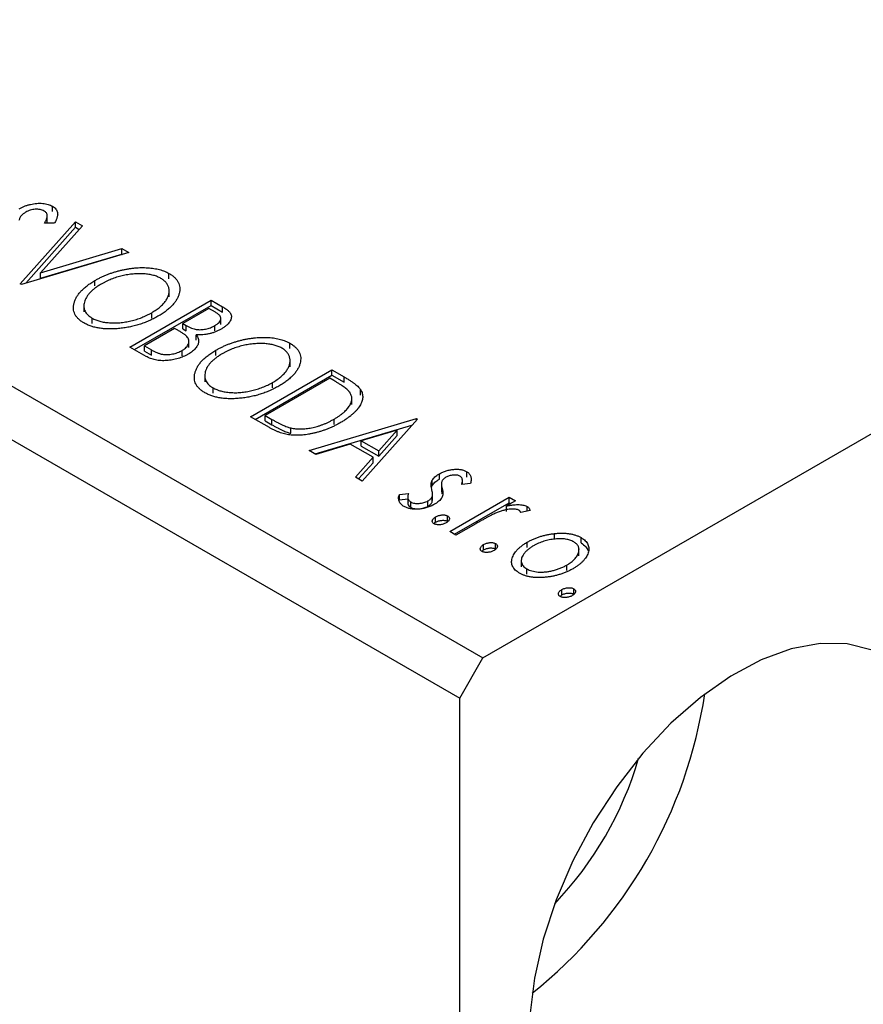
# Model space of a CAD drawing. Units: millimetres. Extents: x 15 to 461, y 5 to 292.
# Drawn here: x 121 to 147, y 74 to 104 of the extents above; entities that cross this region are included whole.
import ezdxf

# ---------------------------------------------------------------- set-up
doc = ezdxf.new("R2010")
doc.units = ezdxf.units.MM

msp = doc.modelspace()

# ---------------------------------------------------------------- linework, layer by layer
at = {"color": 7, "linetype": 'Continuous', "lineweight": 25}
for p, q in [((59.676, 127.789), (135.336, 84.122)), ((58.969, 126.564), (134.629, 82.897)), ((135.336, 84.122), (204.633, 124.116)), ((122.235, 97.715), (122.235, 97.878)), ((122.075, 97.407), (122.075, 97.611)), ((121.253, 95.515), (122.935, 97.401)), ((121.417, 95.536), (122.935, 97.238)), ((123.142, 97.282), (121.866, 95.851)), ((122.294, 97.361), (121.993, 97.359)), ((122.935, 97.401), (123.142, 97.282)), ((122.935, 97.238), (122.935, 97.401)), ((122.935, 97.238), (123.046, 97.174)), ((121.866, 95.851), (124.346, 96.587)), ((124.346, 96.587), (124.553, 96.467)), ((124.346, 96.424), (124.346, 96.587)), ((124.553, 96.467), (121.285, 95.497)), ((121.866, 95.687), (124.346, 96.424)), ((124.346, 96.424), (124.366, 96.412)), ((121.866, 95.687), (121.866, 95.851)), ((125.778, 95.67), (125.778, 95.833)), ((121.285, 95.497), (121.253, 95.515)), ((123.526, 95.455), (123.526, 95.619)), ((125.784, 95.117), (125.784, 95.321)), ((123.188, 94.862), (123.188, 94.658)), ((124.584, 93.592), (127.059, 95.021)), ((124.726, 93.511), (127.059, 94.857)), ((126.996, 94.764), (126.203, 94.306)), ((127.193, 94.65), (126.996, 94.764)), ((127.059, 95.021), (127.409, 94.819)), ((127.059, 94.857), (127.059, 95.021)), ((127.059, 94.857), (127.409, 94.655)), ((127.409, 94.655), (127.409, 94.819)), ((123.439, 94.31), (123.439, 94.473)), ((125.252, 94.474), (125.252, 94.637)), ((127.358, 94.278), (127.358, 94.482)), ((125.949, 94.16), (125.029, 93.629)), ((126.045, 94.104), (125.949, 94.16)), ((126.203, 94.306), (126.3, 94.25)), ((126.203, 94.143), (126.203, 94.306)), ((126.3, 94.087), (126.3, 94.25)), ((127.171, 94.08), (127.171, 94.243)), ((126.203, 94.143), (126.3, 94.087)), ((126.608, 93.802), (126.608, 93.966)), ((125.079, 93.307), (124.584, 93.592)), ((125.029, 93.629), (125.246, 93.503)), ((125.029, 93.465), (125.029, 93.629)), ((126.386, 93.573), (126.386, 93.777)), ((129.459, 93.546), (129.459, 93.709)), ((125.029, 93.465), (125.246, 93.34)), ((125.246, 93.34), (125.246, 93.503)), ((126.175, 93.322), (126.175, 93.485)), ((127.207, 93.331), (127.207, 93.494)), ((129.465, 92.993), (129.465, 93.197)), ((126.868, 92.738), (126.868, 92.533)), ((128.265, 91.468), (130.74, 92.896)), ((128.407, 91.386), (130.74, 92.733)), ((130.74, 92.896), (131.115, 92.68)), ((130.74, 92.733), (130.74, 92.896)), ((130.74, 92.733), (131.115, 92.517)), ((131.115, 92.517), (131.115, 92.68)), ((130.676, 92.64), (128.709, 91.505)), ((128.933, 92.349), (128.933, 92.513)), ((130.801, 92.568), (130.676, 92.64)), ((127.119, 92.186), (127.119, 92.349)), ((131.614, 92.125), (131.614, 92.289)), ((131.345, 91.837), (131.345, 92.041)), ((128.84, 91.136), (128.265, 91.468)), ((128.709, 91.505), (128.914, 91.386)), ((128.709, 91.341), (128.709, 91.505)), ((128.709, 91.341), (128.914, 91.223)), ((128.914, 91.223), (128.914, 91.386)), ((130.042, 90.442), (133.31, 91.413)), ((130.229, 90.335), (133.177, 91.21)), ((130.804, 91.232), (130.804, 91.395)), ((133.342, 91.395), (131.66, 89.509)), ((133.31, 91.413), (133.342, 91.395)), ((133.31, 91.359), (133.31, 91.413)), ((129.486, 90.966), (129.486, 91.129)), ((132.728, 91.06), (131.632, 90.733)), ((132.164, 90.426), (132.728, 91.06)), ((132.164, 90.263), (132.728, 90.896)), ((132.728, 90.896), (132.728, 91.06)), ((131.297, 90.634), (130.249, 90.323)), ((131.992, 90.233), (131.297, 90.634)), ((131.632, 90.57), (131.632, 90.733)), ((131.632, 90.733), (132.164, 90.426)), ((131.632, 90.57), (132.164, 90.263)), ((130.249, 90.323), (130.042, 90.442)), ((132.164, 90.263), (132.164, 90.426)), ((131.453, 89.628), (131.992, 90.233)), ((131.549, 89.573), (131.992, 90.069)), ((131.992, 90.069), (131.992, 90.233)), ((134.01, 89.566), (134.01, 89.729)), ((134.846, 89.63), (134.846, 89.794)), ((131.66, 89.509), (131.453, 89.628)), ((133.771, 89.296), (133.792, 89.37)), ((133.792, 89.37), (133.792, 89.533)), ((134.074, 89.444), (134.074, 89.239)), ((134.956, 89.433), (134.69, 89.408)), ((134.713, 89.41), (134.713, 89.543)), ((132.793, 89.101), (133.07, 89.134)), ((132.793, 88.937), (132.793, 89.101)), ((133.803, 88.914), (133.803, 89.119)), ((134.094, 89.123), (134.094, 89.286)), ((132.793, 88.937), (133.048, 88.968)), ((133.048, 89.045), (133.048, 88.841)), ((133.141, 88.71), (133.141, 88.874)), ((133.664, 88.744), (133.664, 88.907)), ((133.792, 88.87), (133.792, 89.033)), ((133.792, 88.87), (133.795, 88.935)), ((134.325, 87.97), (136.134, 89.014)), ((134.467, 87.889), (136.134, 88.851)), ((136.324, 88.904), (136.058, 88.751)), ((136.134, 89.014), (136.324, 88.904)), ((136.134, 88.851), (136.134, 89.014)), ((136.134, 88.851), (136.183, 88.823)), ((136.058, 88.587), (136.058, 88.751)), ((136.77, 88.612), (136.487, 88.553)), ((136.687, 88.595), (136.687, 88.731)), ((133.851, 88.212), (133.897, 88.256)), ((133.897, 88.256), (133.897, 88.419)), ((134.262, 88.283), (134.262, 88.446)), ((135.124, 88.211), (134.516, 87.86)), ((134.516, 87.86), (134.325, 87.97)), ((137.511, 87.747), (137.511, 87.911)), ((135.357, 87.413), (135.357, 87.577)), ((135.721, 87.441), (135.721, 87.604)), ((136.684, 87.484), (136.684, 87.647)), ((138.324, 87.624), (138.324, 87.787)), ((135.308, 87.367), (135.357, 87.413)), ((138.261, 87.237), (138.261, 87.441)), ((136.504, 87.106), (136.504, 86.901)), ((136.673, 86.672), (136.673, 86.835)), ((137.888, 86.787), (137.888, 86.95)), ((137.736, 86.04), (137.736, 86.203)), ((138.101, 86.067), (138.101, 86.231)), ((137.688, 85.993), (137.736, 86.04)), ((134.629, 82.897), (135.336, 84.122)), ((134.629, 23.283), (134.629, 82.897))]:
    msp.add_line(p, q, dxfattribs=at)
at = {"color": 7, "linetype": 'Continuous', "lineweight": 25, "flags": 128}
msp.add_lwpolyline([(147.185, 84.36), (146.43, 84.549), (145.603, 84.562), (144.724, 84.401), (143.81, 84.069), (142.882, 83.572), (141.958, 82.922), (141.059, 82.132), (140.204, 81.219), (139.411, 80.202), (138.697, 79.103), (138.077, 77.947), (137.565, 76.756), (137.17, 75.557), (136.903, 74.375), (136.767, 73.235)], dxfattribs=at)
at = {"color": 7, "linetype": 'Continuous', "lineweight": 25}
for centre, radius, start, end in [((127.861, 85.165), 14.39, 308.5661, 351.4515), ((129.704, 84.101), 10.808, 316.3227, 343.695)]:
    msp.add_arc(centre, radius, start, end, dxfattribs=at)
for points, knots in [([(121.215, 97.8), (121.241, 97.815), (121.294, 97.844), (121.381, 97.881), (121.471, 97.912), (121.563, 97.937), (121.657, 97.955), (121.75, 97.967), (121.843, 97.97), (121.933, 97.966), (122.02, 97.955), (122.099, 97.936), (122.172, 97.911), (122.214, 97.889), (122.235, 97.878)], [0, 0, 0, 0, 0.097059, 0.191313, 0.282406, 0.371907, 0.45836, 0.541592, 0.622014, 0.701694, 0.778651, 0.852868, 0.926101, 1, 1, 1, 1]), ([(121.978, 97.733), (121.96, 97.743), (121.923, 97.762), (121.856, 97.779), (121.784, 97.788), (121.707, 97.786), (121.629, 97.776), (121.553, 97.758), (121.48, 97.731), (121.438, 97.708), (121.416, 97.696)], [0, 0, 0, 0, 0.1183892, 0.2319038, 0.3449826, 0.4668038, 0.5946941, 0.7232197, 0.8574519, 1, 1, 1, 1]), ([(122.235, 97.878), (122.255, 97.866), (122.295, 97.84), (122.339, 97.794), (122.371, 97.743), (122.386, 97.696), (122.39, 97.656), (122.39, 97.623), (122.384, 97.586), (122.374, 97.547), (122.361, 97.504), (122.343, 97.459), (122.319, 97.411), (122.302, 97.378), (122.294, 97.361)], [0, 0, 0, 0, 0.0950126, 0.1893898, 0.287325, 0.3905088, 0.4465838, 0.5077709, 0.574434, 0.6473547, 0.7265429, 0.8112863, 0.9023753, 1, 1, 1, 1]), ([(121.416, 97.696), (121.39, 97.681), (121.339, 97.649), (121.291, 97.602), (121.259, 97.561), (121.239, 97.526), (121.223, 97.487), (121.215, 97.46), (121.211, 97.446)], [0, 0, 0, 0, 0.229764, 0.456907, 0.576581, 0.705945, 0.846668, 1, 1, 1, 1]), ([(121.993, 97.359), (122, 97.373), (122.014, 97.399), (122.031, 97.438), (122.047, 97.473), (122.058, 97.506), (122.067, 97.535), (122.073, 97.562), (122.075, 97.586), (122.074, 97.613), (122.065, 97.643), (122.047, 97.677), (122.018, 97.708), (121.991, 97.725), (121.978, 97.733)], [0, 0, 0, 0, 0.10972, 0.210378, 0.302931, 0.386589, 0.463158, 0.531096, 0.591419, 0.643672, 0.738488, 0.827042, 0.91343, 1, 1, 1, 1]), ([(122.054, 97.359), (122.065, 97.376), (122.078, 97.399), (122.072, 97.422), (122.071, 97.427)], [0, 0, 0, 0, 0.762275, 1, 1, 1, 1]), ([(123.526, 95.619), (123.556, 95.635), (123.615, 95.669), (123.708, 95.715), (123.804, 95.759), (123.901, 95.8), (124.001, 95.836), (124.103, 95.87), (124.207, 95.901), (124.314, 95.928), (124.42, 95.952), (124.526, 95.972), (124.631, 95.988), (124.734, 96), (124.836, 96.007), (124.937, 96.011), (125.037, 96.01), (125.135, 96.006), (125.23, 95.998), (125.321, 95.985), (125.408, 95.97), (125.491, 95.95), (125.57, 95.927), (125.644, 95.899), (125.715, 95.869), (125.757, 95.845), (125.778, 95.833)], [0, 0, 0, 0, 0.049491, 0.09825, 0.146382, 0.193955, 0.240898, 0.287561, 0.333976, 0.380176, 0.425729, 0.469864, 0.512723, 0.554199, 0.595011, 0.634993, 0.674501, 0.713545, 0.751906, 0.788854, 0.82491, 0.860426, 0.89515, 0.929882, 0.964948, 1, 1, 1, 1]), ([(125.533, 95.682), (125.516, 95.691), (125.482, 95.71), (125.426, 95.734), (125.367, 95.756), (125.303, 95.774), (125.236, 95.79), (125.165, 95.803), (125.091, 95.812), (125.013, 95.819), (124.933, 95.823), (124.851, 95.824), (124.77, 95.821), (124.688, 95.815), (124.604, 95.806), (124.521, 95.794), (124.436, 95.779), (124.352, 95.76), (124.268, 95.739), (124.185, 95.714), (124.103, 95.687), (124.023, 95.657), (123.944, 95.624), (123.867, 95.589), (123.791, 95.551), (123.742, 95.523), (123.718, 95.509)], [0, 0, 0, 0, 0.034536, 0.069039, 0.103363, 0.138175, 0.173746, 0.210021, 0.247551, 0.286547, 0.326447, 0.366228, 0.40632, 0.447119, 0.488565, 0.531117, 0.574335, 0.618974, 0.664537, 0.710261, 0.756387, 0.803627, 0.851168, 0.899794, 0.949262, 1, 1, 1, 1]), ([(125.252, 94.637), (125.298, 94.665), (125.389, 94.72), (125.507, 94.809), (125.604, 94.902), (125.67, 94.982), (125.711, 95.046), (125.737, 95.094), (125.758, 95.142), (125.772, 95.19), (125.782, 95.238), (125.785, 95.285), (125.785, 95.332), (125.777, 95.378), (125.765, 95.424), (125.747, 95.467), (125.724, 95.508), (125.697, 95.547), (125.663, 95.584), (125.625, 95.619), (125.582, 95.652), (125.549, 95.672), (125.533, 95.682)], [0, 0, 0, 0, 0.099426, 0.194768, 0.28668, 0.376772, 0.420909, 0.463945, 0.506025, 0.547504, 0.588148, 0.628562, 0.668698, 0.708755, 0.748142, 0.786074, 0.823067, 0.859059, 0.894631, 0.929728, 0.964673, 1, 1, 1, 1]), ([(125.778, 95.833), (125.811, 95.813), (125.875, 95.774), (125.954, 95.707), (126.018, 95.637), (126.064, 95.561), (126.096, 95.482), (126.11, 95.398), (126.109, 95.31), (126.092, 95.219), (126.061, 95.126), (126.014, 95.035), (125.954, 94.945), (125.879, 94.857), (125.792, 94.771), (125.689, 94.687), (125.573, 94.605), (125.486, 94.553), (125.442, 94.527)], [0, 0, 0, 0, 0.05613, 0.110542, 0.164403, 0.218363, 0.273808, 0.330711, 0.390436, 0.453418, 0.518259, 0.583112, 0.648608, 0.714861, 0.783013, 0.852759, 0.925157, 1, 1, 1, 1]), ([(123.191, 94.323), (123.159, 94.343), (123.097, 94.381), (123.02, 94.447), (122.958, 94.517), (122.912, 94.591), (122.882, 94.67), (122.869, 94.754), (122.871, 94.842), (122.889, 94.933), (122.92, 95.026), (122.966, 95.117), (123.025, 95.206), (123.098, 95.294), (123.185, 95.379), (123.286, 95.461), (123.399, 95.542), (123.484, 95.593), (123.526, 95.619)], [0, 0, 0, 0, 0.055605, 0.109542, 0.16317, 0.217192, 0.272512, 0.329972, 0.390523, 0.454206, 0.519728, 0.585017, 0.650945, 0.717457, 0.785174, 0.854553, 0.926045, 1, 1, 1, 1]), ([(123.718, 95.509), (123.683, 95.488), (123.614, 95.447), (123.522, 95.382), (123.44, 95.315), (123.37, 95.246), (123.311, 95.176), (123.263, 95.104), (123.227, 95.031), (123.202, 94.957), (123.188, 94.884), (123.187, 94.814), (123.198, 94.747), (123.22, 94.685), (123.256, 94.626), (123.305, 94.571), (123.364, 94.519), (123.414, 94.488), (123.439, 94.473)], [0, 0, 0, 0, 0.075361, 0.147914, 0.218029, 0.286789, 0.35362, 0.419652, 0.485055, 0.550628, 0.614346, 0.674512, 0.731484, 0.786421, 0.839763, 0.892584, 0.945859, 1, 1, 1, 1]), ([(127.409, 94.819), (127.426, 94.809), (127.459, 94.789), (127.504, 94.759), (127.544, 94.73), (127.578, 94.701), (127.609, 94.673), (127.632, 94.645), (127.651, 94.618), (127.669, 94.582), (127.68, 94.536), (127.679, 94.479), (127.66, 94.42), (127.628, 94.36), (127.582, 94.3), (127.522, 94.242), (127.451, 94.187), (127.395, 94.153), (127.366, 94.136)], [0, 0, 0, 0, 0.053888, 0.10427, 0.151756, 0.196564, 0.238657, 0.278631, 0.316453, 0.351927, 0.421864, 0.494038, 0.569498, 0.650375, 0.734658, 0.820224, 0.908728, 1, 1, 1, 1]), ([(125.442, 94.527), (125.397, 94.502), (125.308, 94.452), (125.166, 94.385), (125.021, 94.326), (124.873, 94.276), (124.721, 94.233), (124.565, 94.198), (124.406, 94.171), (124.246, 94.152), (124.087, 94.142), (123.935, 94.14), (123.79, 94.148), (123.653, 94.164), (123.525, 94.19), (123.404, 94.225), (123.291, 94.269), (123.225, 94.305), (123.191, 94.323)], [0, 0, 0, 0, 0.074828, 0.147196, 0.217172, 0.285479, 0.35221, 0.41818, 0.483745, 0.549133, 0.612828, 0.673188, 0.730249, 0.785307, 0.838904, 0.891917, 0.945407, 1, 1, 1, 1]), ([(123.439, 94.473), (123.456, 94.463), (123.491, 94.444), (123.549, 94.418), (123.61, 94.396), (123.675, 94.377), (123.742, 94.36), (123.813, 94.346), (123.888, 94.337), (123.965, 94.329), (124.044, 94.325), (124.124, 94.324), (124.205, 94.326), (124.287, 94.331), (124.369, 94.341), (124.452, 94.353), (124.537, 94.368), (124.65, 94.393), (124.79, 94.432), (124.951, 94.489), (125.107, 94.557), (125.203, 94.61), (125.252, 94.637)], [0, 0, 0, 0, 0.036216, 0.071656, 0.107284, 0.142711, 0.178744, 0.21543, 0.252732, 0.291276, 0.330419, 0.369913, 0.409443, 0.449922, 0.491124, 0.533328, 0.576494, 0.621079, 0.711777, 0.804654, 0.900291, 1, 1, 1, 1]), ([(127.171, 94.243), (127.197, 94.259), (127.247, 94.289), (127.304, 94.34), (127.342, 94.392), (127.357, 94.435), (127.359, 94.47), (127.352, 94.496), (127.342, 94.522), (127.323, 94.548), (127.301, 94.574), (127.27, 94.6), (127.235, 94.625), (127.207, 94.642), (127.193, 94.65)], [0, 0, 0, 0, 0.140733, 0.268453, 0.386642, 0.498468, 0.553662, 0.60933, 0.666135, 0.725566, 0.787536, 0.853855, 0.92452, 1, 1, 1, 1]), ([(126.3, 94.25), (126.328, 94.235), (126.381, 94.205), (126.461, 94.169), (126.536, 94.143), (126.607, 94.126), (126.677, 94.119), (126.747, 94.119), (126.82, 94.125), (126.895, 94.138), (126.969, 94.156), (127.04, 94.18), (127.109, 94.208), (127.15, 94.231), (127.171, 94.243)], [0, 0, 0, 0, 0.116848, 0.218322, 0.304985, 0.378255, 0.446139, 0.515856, 0.588297, 0.666537, 0.747171, 0.828922, 0.912495, 1, 1, 1, 1]), ([(126.319, 93.913), (126.313, 93.919), (126.301, 93.931), (126.279, 93.951), (126.252, 93.972), (126.22, 93.995), (126.184, 94.02), (126.142, 94.046), (126.095, 94.075), (126.062, 94.094), (126.045, 94.104)], [0, 0, 0, 0, 0.0811778, 0.1741609, 0.2793292, 0.3985584, 0.5289391, 0.6735815, 0.8295189, 1, 1, 1, 1]), ([(126.175, 93.485), (126.2, 93.5), (126.249, 93.531), (126.307, 93.581), (126.349, 93.635), (126.377, 93.691), (126.389, 93.748), (126.383, 93.805), (126.361, 93.86), (126.333, 93.895), (126.319, 93.913)], [0, 0, 0, 0, 0.135317, 0.264341, 0.389264, 0.514036, 0.636655, 0.75563, 0.875742, 1, 1, 1, 1]), ([(126.608, 93.966), (126.62, 93.946), (126.644, 93.908), (126.667, 93.852), (126.68, 93.799), (126.682, 93.748), (126.672, 93.7), (126.655, 93.651), (126.627, 93.603), (126.592, 93.554), (126.547, 93.507), (126.495, 93.461), (126.434, 93.417), (126.389, 93.389), (126.366, 93.375)], [0, 0, 0, 0, 0.096794, 0.185514, 0.268086, 0.344617, 0.41935, 0.495345, 0.573954, 0.655033, 0.738554, 0.823572, 0.910472, 1, 1, 1, 1]), ([(127.366, 94.136), (127.338, 94.12), (127.284, 94.09), (127.194, 94.052), (127.101, 94.019), (127.005, 93.993), (126.907, 93.974), (126.807, 93.963), (126.707, 93.96), (126.641, 93.964), (126.608, 93.966)], [0, 0, 0, 0, 0.137217, 0.269056, 0.396616, 0.522262, 0.644882, 0.764487, 0.881581, 1, 1, 1, 1]), ([(127.207, 93.494), (127.237, 93.511), (127.296, 93.544), (127.389, 93.591), (127.484, 93.634), (127.581, 93.675), (127.681, 93.712), (127.784, 93.746), (127.888, 93.777), (127.994, 93.804), (128.1, 93.828), (128.207, 93.847), (128.311, 93.863), (128.415, 93.875), (128.517, 93.883), (128.618, 93.886), (128.717, 93.886), (128.815, 93.881), (128.911, 93.874), (129.002, 93.861), (129.089, 93.845), (129.172, 93.826), (129.25, 93.802), (129.324, 93.775), (129.395, 93.744), (129.438, 93.721), (129.459, 93.709)], [0, 0, 0, 0, 0.049491, 0.09825, 0.146382, 0.193955, 0.240898, 0.287561, 0.333976, 0.380176, 0.425729, 0.469864, 0.512723, 0.554199, 0.595011, 0.634993, 0.674501, 0.713545, 0.751906, 0.788854, 0.82491, 0.860426, 0.89515, 0.929882, 0.964948, 1, 1, 1, 1]), ([(129.213, 93.558), (129.197, 93.567), (129.163, 93.586), (129.106, 93.61), (129.047, 93.631), (128.984, 93.65), (128.917, 93.666), (128.846, 93.678), (128.771, 93.688), (128.693, 93.695), (128.613, 93.698), (128.532, 93.7), (128.45, 93.696), (128.368, 93.691), (128.285, 93.682), (128.201, 93.669), (128.117, 93.654), (128.033, 93.636), (127.948, 93.614), (127.865, 93.59), (127.783, 93.563), (127.704, 93.533), (127.625, 93.5), (127.548, 93.464), (127.471, 93.426), (127.423, 93.399), (127.398, 93.385)], [0, 0, 0, 0, 0.034536, 0.069039, 0.103363, 0.138175, 0.173746, 0.210021, 0.247551, 0.286547, 0.326447, 0.366228, 0.40632, 0.447119, 0.488565, 0.531117, 0.574335, 0.618974, 0.664537, 0.710261, 0.756387, 0.803627, 0.851168, 0.899794, 0.949262, 1, 1, 1, 1]), ([(128.933, 92.513), (128.979, 92.541), (129.07, 92.596), (129.187, 92.685), (129.285, 92.778), (129.35, 92.857), (129.392, 92.922), (129.418, 92.97), (129.439, 93.018), (129.452, 93.066), (129.463, 93.113), (129.465, 93.161), (129.465, 93.208), (129.457, 93.254), (129.445, 93.299), (129.428, 93.343), (129.405, 93.384), (129.377, 93.423), (129.344, 93.46), (129.305, 93.495), (129.263, 93.528), (129.23, 93.548), (129.213, 93.558)], [0, 0, 0, 0, 0.099426, 0.194768, 0.28668, 0.376772, 0.420909, 0.463945, 0.506025, 0.547504, 0.588148, 0.628562, 0.668698, 0.708755, 0.748142, 0.786074, 0.823067, 0.859059, 0.894631, 0.929728, 0.964673, 1, 1, 1, 1]), ([(129.459, 93.709), (129.491, 93.689), (129.555, 93.649), (129.635, 93.583), (129.698, 93.512), (129.745, 93.437), (129.776, 93.358), (129.791, 93.274), (129.789, 93.186), (129.773, 93.095), (129.741, 93.002), (129.695, 92.91), (129.635, 92.821), (129.56, 92.733), (129.473, 92.647), (129.369, 92.563), (129.253, 92.481), (129.167, 92.429), (129.123, 92.402)], [0, 0, 0, 0, 0.05613, 0.110542, 0.164403, 0.218363, 0.273808, 0.330711, 0.390436, 0.453418, 0.518259, 0.583112, 0.648608, 0.714861, 0.783013, 0.852759, 0.925157, 1, 1, 1, 1]), ([(126.366, 93.375), (126.341, 93.361), (126.293, 93.335), (126.216, 93.299), (126.137, 93.267), (126.055, 93.241), (125.972, 93.218), (125.886, 93.2), (125.799, 93.187), (125.71, 93.178), (125.621, 93.174), (125.534, 93.177), (125.45, 93.184), (125.369, 93.197), (125.291, 93.216), (125.217, 93.241), (125.145, 93.27), (125.101, 93.294), (125.079, 93.307)], [0, 0, 0, 0, 0.0708258, 0.1390897, 0.2051771, 0.2695127, 0.3330117, 0.3956911, 0.4580546, 0.521009, 0.5829034, 0.6426175, 0.7008973, 0.7586301, 0.8162507, 0.8755263, 0.9364215, 1, 1, 1, 1]), ([(125.246, 93.503), (125.262, 93.494), (125.293, 93.477), (125.337, 93.453), (125.382, 93.433), (125.424, 93.415), (125.466, 93.4), (125.505, 93.386), (125.543, 93.377), (125.591, 93.368), (125.652, 93.361), (125.728, 93.36), (125.806, 93.366), (125.886, 93.379), (125.965, 93.397), (126.04, 93.421), (126.111, 93.45), (126.154, 93.473), (126.175, 93.485)], [0, 0, 0, 0, 0.061877, 0.119194, 0.17283, 0.222066, 0.267894, 0.310204, 0.349189, 0.384507, 0.453145, 0.522974, 0.597088, 0.675207, 0.755401, 0.835586, 0.916949, 1, 1, 1, 1]), ([(126.872, 92.199), (126.84, 92.218), (126.777, 92.257), (126.701, 92.323), (126.638, 92.392), (126.593, 92.467), (126.563, 92.546), (126.55, 92.63), (126.551, 92.718), (126.569, 92.809), (126.6, 92.901), (126.646, 92.993), (126.706, 93.082), (126.779, 93.17), (126.865, 93.255), (126.966, 93.337), (127.08, 93.418), (127.164, 93.469), (127.207, 93.494)], [0, 0, 0, 0, 0.055605, 0.109542, 0.16317, 0.217192, 0.272512, 0.329972, 0.390523, 0.454206, 0.519728, 0.585017, 0.650945, 0.717457, 0.785174, 0.854553, 0.926045, 1, 1, 1, 1]), ([(127.398, 93.385), (127.363, 93.364), (127.295, 93.323), (127.202, 93.257), (127.121, 93.19), (127.05, 93.122), (126.991, 93.052), (126.944, 92.98), (126.907, 92.907), (126.882, 92.833), (126.869, 92.76), (126.867, 92.69), (126.878, 92.623), (126.9, 92.56), (126.937, 92.501), (126.985, 92.446), (127.045, 92.394), (127.094, 92.364), (127.119, 92.349)], [0, 0, 0, 0, 0.075361, 0.147914, 0.218029, 0.286789, 0.35362, 0.419652, 0.485055, 0.550628, 0.614346, 0.674512, 0.731484, 0.786421, 0.839763, 0.892584, 0.945859, 1, 1, 1, 1]), ([(131.115, 92.68), (131.147, 92.661), (131.209, 92.624), (131.296, 92.57), (131.374, 92.517), (131.441, 92.467), (131.499, 92.419), (131.548, 92.374), (131.586, 92.331), (131.605, 92.302), (131.614, 92.289)], [0, 0, 0, 0, 0.162786, 0.314956, 0.455067, 0.585014, 0.703329, 0.812144, 0.910386, 1, 1, 1, 1]), ([(129.123, 92.402), (129.077, 92.377), (128.988, 92.328), (128.846, 92.261), (128.702, 92.202), (128.553, 92.151), (128.401, 92.108), (128.246, 92.074), (128.087, 92.047), (127.926, 92.028), (127.768, 92.017), (127.615, 92.016), (127.471, 92.023), (127.334, 92.04), (127.205, 92.066), (127.085, 92.101), (126.972, 92.145), (126.906, 92.181), (126.872, 92.199)], [0, 0, 0, 0, 0.074828, 0.147196, 0.217172, 0.285479, 0.35221, 0.41818, 0.483745, 0.549133, 0.612828, 0.673188, 0.730249, 0.785307, 0.838904, 0.891917, 0.945407, 1, 1, 1, 1]), ([(127.119, 92.349), (127.137, 92.339), (127.172, 92.32), (127.23, 92.294), (127.291, 92.271), (127.355, 92.252), (127.423, 92.236), (127.494, 92.222), (127.568, 92.212), (127.645, 92.205), (127.724, 92.201), (127.805, 92.2), (127.885, 92.202), (127.967, 92.207), (128.05, 92.217), (128.133, 92.229), (128.217, 92.244), (128.33, 92.269), (128.47, 92.307), (128.632, 92.365), (128.788, 92.433), (128.884, 92.486), (128.933, 92.513)], [0, 0, 0, 0, 0.036216, 0.071656, 0.107284, 0.142711, 0.178744, 0.21543, 0.252732, 0.291276, 0.330419, 0.369913, 0.409443, 0.449922, 0.491124, 0.533328, 0.576494, 0.621079, 0.711777, 0.804654, 0.900291, 1, 1, 1, 1]), ([(131.28, 92.212), (131.271, 92.224), (131.251, 92.249), (131.212, 92.286), (131.166, 92.327), (131.111, 92.37), (131.046, 92.416), (130.973, 92.464), (130.891, 92.516), (130.832, 92.55), (130.801, 92.568)], [0, 0, 0, 0, 0.086446, 0.182631, 0.289294, 0.408523, 0.538706, 0.68015, 0.833883, 1, 1, 1, 1]), ([(130.804, 91.395), (130.833, 91.412), (130.889, 91.445), (130.966, 91.497), (131.037, 91.549), (131.1, 91.601), (131.157, 91.654), (131.206, 91.707), (131.249, 91.76), (131.284, 91.814), (131.311, 91.867), (131.331, 91.919), (131.342, 91.971), (131.347, 92.021), (131.342, 92.071), (131.33, 92.119), (131.309, 92.166), (131.29, 92.196), (131.28, 92.212)], [0, 0, 0, 0, 0.077641, 0.152346, 0.224252, 0.294115, 0.362002, 0.427809, 0.492079, 0.554997, 0.61613, 0.674574, 0.731176, 0.786433, 0.840138, 0.893719, 0.946434, 1, 1, 1, 1]), ([(131.614, 92.289), (131.625, 92.27), (131.646, 92.232), (131.666, 92.174), (131.677, 92.114), (131.677, 92.053), (131.669, 91.991), (131.652, 91.928), (131.625, 91.864), (131.589, 91.798), (131.544, 91.732), (131.491, 91.666), (131.429, 91.602), (131.358, 91.537), (131.28, 91.473), (131.192, 91.409), (131.097, 91.346), (131.029, 91.306), (130.994, 91.285)], [0, 0, 0, 0, 0.052746, 0.105545, 0.158589, 0.212639, 0.267858, 0.324612, 0.383851, 0.445128, 0.508425, 0.572866, 0.638933, 0.706628, 0.776513, 0.848739, 0.923183, 1, 1, 1, 1]), ([(130.994, 91.285), (130.963, 91.268), (130.902, 91.233), (130.808, 91.185), (130.713, 91.141), (130.617, 91.1), (130.519, 91.064), (130.422, 91.03), (130.323, 91), (130.224, 90.975), (130.126, 90.953), (130.029, 90.935), (129.935, 90.922), (129.843, 90.911), (129.754, 90.904), (129.667, 90.903), (129.583, 90.904), (129.5, 90.91), (129.418, 90.92), (129.337, 90.936), (129.255, 90.956), (129.172, 90.982), (129.089, 91.013), (129.006, 91.049), (128.922, 91.09), (128.868, 91.12), (128.84, 91.136)], [0, 0, 0, 0, 0.052617, 0.103611, 0.153069, 0.201409, 0.248477, 0.294546, 0.3396, 0.383799, 0.426701, 0.467652, 0.507054, 0.544752, 0.581213, 0.616427, 0.65063, 0.683849, 0.71737, 0.752086, 0.788203, 0.826169, 0.866048, 0.908272, 0.952784, 1, 1, 1, 1]), ([(128.914, 91.386), (128.944, 91.37), (129, 91.337), (129.085, 91.292), (129.164, 91.252), (129.238, 91.217), (129.307, 91.188), (129.37, 91.163), (129.429, 91.143), (129.468, 91.133), (129.486, 91.129)], [0, 0, 0, 0, 0.171063, 0.328767, 0.472273, 0.603655, 0.721212, 0.825997, 0.918794, 1, 1, 1, 1]), ([(128.914, 91.223), (128.944, 91.206), (129, 91.174), (129.085, 91.129), (129.164, 91.089), (129.238, 91.054), (129.307, 91.024), (129.37, 90.999), (129.429, 90.98), (129.468, 90.97), (129.486, 90.966)], [0, 0, 0, 0, 0.171063, 0.328767, 0.472273, 0.603655, 0.721212, 0.825997, 0.918794, 1, 1, 1, 1]), ([(129.486, 91.129), (129.51, 91.124), (129.559, 91.114), (129.634, 91.104), (129.711, 91.099), (129.79, 91.097), (129.871, 91.1), (129.954, 91.107), (130.038, 91.117), (130.123, 91.133), (130.21, 91.152), (130.296, 91.175), (130.382, 91.202), (130.467, 91.233), (130.553, 91.267), (130.638, 91.306), (130.722, 91.349), (130.776, 91.38), (130.804, 91.395)], [0, 0, 0, 0, 0.052264, 0.104331, 0.156787, 0.209899, 0.264736, 0.321077, 0.37919, 0.439969, 0.502481, 0.566811, 0.633109, 0.701331, 0.771779, 0.844963, 0.921119, 1, 1, 1, 1]), ([(133.792, 89.533), (133.803, 89.551), (133.826, 89.586), (133.876, 89.636), (133.936, 89.684), (133.985, 89.714), (134.01, 89.729)], [0, 0, 0, 0, 0.2378417, 0.4812078, 0.7342316, 1, 1, 1, 1]), ([(134.01, 89.729), (134.026, 89.739), (134.06, 89.757), (134.113, 89.782), (134.166, 89.804), (134.221, 89.822), (134.277, 89.838), (134.335, 89.851), (134.393, 89.86), (134.452, 89.866), (134.509, 89.869), (134.565, 89.869), (134.619, 89.865), (134.67, 89.858), (134.718, 89.847), (134.764, 89.832), (134.807, 89.815), (134.833, 89.801), (134.846, 89.794)], [0, 0, 0, 0, 0.075319, 0.147264, 0.216871, 0.28467, 0.35091, 0.415622, 0.479697, 0.543388, 0.605328, 0.66437, 0.721771, 0.776613, 0.831332, 0.886522, 0.942527, 1, 1, 1, 1]), ([(134.636, 89.659), (134.623, 89.665), (134.597, 89.679), (134.547, 89.69), (134.492, 89.695), (134.432, 89.692), (134.371, 89.684), (134.312, 89.67), (134.257, 89.65), (134.225, 89.633), (134.209, 89.624)], [0, 0, 0, 0, 0.109835, 0.218188, 0.333123, 0.459398, 0.593089, 0.725244, 0.859647, 1, 1, 1, 1]), ([(134.69, 89.408), (134.694, 89.423), (134.704, 89.45), (134.712, 89.491), (134.714, 89.527), (134.71, 89.561), (134.701, 89.591), (134.686, 89.617), (134.665, 89.64), (134.646, 89.653), (134.636, 89.659)], [0, 0, 0, 0, 0.169481, 0.323195, 0.462894, 0.589734, 0.703989, 0.808859, 0.906976, 1, 1, 1, 1]), ([(134.846, 89.794), (134.861, 89.785), (134.89, 89.766), (134.924, 89.732), (134.95, 89.693), (134.967, 89.65), (134.976, 89.602), (134.978, 89.55), (134.972, 89.493), (134.962, 89.454), (134.956, 89.433)], [0, 0, 0, 0, 0.09846, 0.199834, 0.308198, 0.423589, 0.549645, 0.686891, 0.83644, 1, 1, 1, 1]), ([(133.776, 89.258), (133.769, 89.285), (133.758, 89.336), (133.756, 89.409), (133.764, 89.475), (133.783, 89.514), (133.792, 89.533)], [0, 0, 0, 0, 0.293061, 0.555606, 0.790276, 1, 1, 1, 1]), ([(133.792, 89.37), (133.803, 89.387), (133.826, 89.423), (133.876, 89.473), (133.936, 89.521), (133.985, 89.551), (134.01, 89.566)], [0, 0, 0, 0, 0.2378417, 0.4812078, 0.7342316, 1, 1, 1, 1]), ([(134.09, 89.503), (134.085, 89.49), (134.074, 89.46), (134.073, 89.41), (134.078, 89.351), (134.089, 89.309), (134.094, 89.286)], [0, 0, 0, 0, 0.188786, 0.415211, 0.686295, 1, 1, 1, 1]), ([(134.209, 89.624), (134.195, 89.616), (134.168, 89.599), (134.135, 89.57), (134.108, 89.538), (134.096, 89.515), (134.09, 89.503)], [0, 0, 0, 0, 0.2481894, 0.4921008, 0.7425011, 1, 1, 1, 1]), ([(132.94, 88.733), (132.922, 88.744), (132.885, 88.767), (132.843, 88.807), (132.808, 88.85), (132.785, 88.897), (132.771, 88.947), (132.767, 88.997), (132.774, 89.049), (132.787, 89.083), (132.793, 89.101)], [0, 0, 0, 0, 0.117367, 0.235223, 0.354824, 0.478918, 0.606305, 0.734249, 0.864696, 1, 1, 1, 1]), ([(133.07, 89.134), (133.065, 89.12), (133.055, 89.092), (133.049, 89.051), (133.047, 89.014), (133.053, 88.979), (133.064, 88.948), (133.083, 88.92), (133.108, 88.895), (133.13, 88.881), (133.141, 88.874)], [0, 0, 0, 0, 0.1608119, 0.3092746, 0.4445513, 0.5700301, 0.6851416, 0.79316, 0.8980873, 1, 1, 1, 1]), ([(133.792, 89.033), (133.794, 89.039), (133.799, 89.052), (133.802, 89.073), (133.804, 89.097), (133.802, 89.124), (133.8, 89.154), (133.793, 89.186), (133.785, 89.221), (133.779, 89.245), (133.776, 89.258)], [0, 0, 0, 0, 0.082426, 0.176644, 0.284308, 0.400793, 0.53266, 0.675246, 0.831001, 1, 1, 1, 1]), ([(134.081, 89.26), (134.078, 89.246), (134.071, 89.2), (134.085, 89.154), (134.094, 89.123)], [0, 0, 0, 0, 0.300817, 1, 1, 1, 1]), ([(134.094, 89.286), (134.101, 89.258), (134.114, 89.204), (134.115, 89.128), (134.109, 89.061), (134.09, 89.02), (134.081, 89)], [0, 0, 0, 0, 0.296153, 0.559605, 0.792884, 1, 1, 1, 1]), ([(133.864, 88.803), (133.846, 88.793), (133.81, 88.773), (133.753, 88.746), (133.695, 88.722), (133.634, 88.703), (133.573, 88.685), (133.51, 88.672), (133.445, 88.662), (133.38, 88.655), (133.315, 88.651), (133.253, 88.652), (133.193, 88.655), (133.136, 88.664), (133.082, 88.675), (133.031, 88.691), (132.983, 88.71), (132.955, 88.725), (132.94, 88.733)], [0, 0, 0, 0, 0.073173, 0.143913, 0.212707, 0.279394, 0.345344, 0.410176, 0.474169, 0.538958, 0.602415, 0.662261, 0.720102, 0.776302, 0.83144, 0.886695, 0.94235, 1, 1, 1, 1]), ([(133.058, 88.861), (133.055, 88.847), (133.048, 88.812), (133.076, 88.758), (133.119, 88.726), (133.141, 88.71)], [0, 0, 0, 0, 0.264402, 0.63251, 1, 1, 1, 1]), ([(133.141, 88.874), (133.158, 88.865), (133.191, 88.848), (133.252, 88.833), (133.32, 88.825), (133.393, 88.828), (133.468, 88.836), (133.539, 88.853), (133.605, 88.876), (133.644, 88.897), (133.664, 88.907)], [0, 0, 0, 0, 0.1139076, 0.2247733, 0.3409411, 0.4678193, 0.5990084, 0.7289159, 0.8611663, 1, 1, 1, 1]), ([(133.664, 88.907), (133.68, 88.917), (133.709, 88.935), (133.745, 88.966), (133.774, 88.998), (133.786, 89.022), (133.792, 89.033)], [0, 0, 0, 0, 0.261623, 0.510658, 0.756626, 1, 1, 1, 1]), ([(133.664, 88.744), (133.68, 88.753), (133.709, 88.772), (133.745, 88.803), (133.774, 88.835), (133.786, 88.858), (133.792, 88.87)], [0, 0, 0, 0, 0.261623, 0.510658, 0.756626, 1, 1, 1, 1]), ([(134.081, 89), (134.07, 88.983), (134.047, 88.947), (133.997, 88.896), (133.937, 88.847), (133.889, 88.818), (133.864, 88.803)], [0, 0, 0, 0, 0.240609, 0.486656, 0.737132, 1, 1, 1, 1]), ([(136.058, 88.751), (136.095, 88.758), (136.165, 88.771), (136.267, 88.785), (136.359, 88.792), (136.441, 88.792), (136.516, 88.786), (136.581, 88.774), (136.639, 88.756), (136.671, 88.74), (136.687, 88.731)], [0, 0, 0, 0, 0.176053, 0.332433, 0.471541, 0.594664, 0.704838, 0.80772, 0.904552, 1, 1, 1, 1]), ([(133.141, 88.71), (133.158, 88.702), (133.191, 88.685), (133.252, 88.67), (133.32, 88.662), (133.393, 88.664), (133.468, 88.673), (133.539, 88.689), (133.605, 88.713), (133.644, 88.734), (133.664, 88.744)], [0, 0, 0, 0, 0.1139076, 0.2247733, 0.3409411, 0.4678193, 0.5990084, 0.7289159, 0.8611663, 1, 1, 1, 1]), ([(133.897, 88.419), (133.911, 88.427), (133.94, 88.442), (133.987, 88.459), (134.037, 88.471), (134.089, 88.477), (134.139, 88.479), (134.186, 88.474), (134.228, 88.463), (134.25, 88.452), (134.262, 88.446)], [0, 0, 0, 0, 0.144969, 0.280712, 0.411813, 0.542654, 0.666908, 0.780575, 0.888971, 1, 1, 1, 1]), ([(135.774, 88.552), (135.757, 88.545), (135.72, 88.53), (135.661, 88.502), (135.592, 88.47), (135.516, 88.43), (135.43, 88.384), (135.336, 88.332), (135.232, 88.274), (135.161, 88.233), (135.124, 88.211)], [0, 0, 0, 0, 0.070232, 0.156838, 0.257643, 0.374976, 0.507397, 0.656471, 0.819875, 1, 1, 1, 1]), ([(136.434, 88.621), (136.419, 88.628), (136.389, 88.643), (136.328, 88.655), (136.259, 88.66), (136.179, 88.657), (136.089, 88.646), (135.991, 88.624), (135.883, 88.593), (135.812, 88.566), (135.774, 88.552)], [0, 0, 0, 0, 0.08003, 0.164879, 0.260465, 0.371178, 0.498316, 0.644397, 0.811293, 1, 1, 1, 1]), ([(136.487, 88.553), (136.484, 88.561), (136.477, 88.575), (136.466, 88.594), (136.452, 88.609), (136.44, 88.617), (136.434, 88.621)], [0, 0, 0, 0, 0.303369, 0.570309, 0.799949, 1, 1, 1, 1]), ([(136.687, 88.731), (136.698, 88.724), (136.72, 88.709), (136.744, 88.681), (136.761, 88.649), (136.767, 88.625), (136.77, 88.612)], [0, 0, 0, 0, 0.21484, 0.448616, 0.707332, 1, 1, 1, 1]), ([(133.849, 88.208), (133.839, 88.215), (133.82, 88.228), (133.802, 88.253), (133.794, 88.28), (133.797, 88.309), (133.808, 88.339), (133.828, 88.368), (133.859, 88.395), (133.884, 88.411), (133.897, 88.419)], [0, 0, 0, 0, 0.1112019, 0.2203806, 0.3342243, 0.4599427, 0.5909866, 0.7222911, 0.8582448, 1, 1, 1, 1]), ([(134.214, 88.236), (134.2, 88.228), (134.172, 88.214), (134.125, 88.196), (134.075, 88.184), (134.024, 88.178), (133.973, 88.176), (133.926, 88.181), (133.884, 88.191), (133.861, 88.203), (133.849, 88.208)], [0, 0, 0, 0, 0.14165, 0.277502, 0.40804, 0.538986, 0.664611, 0.779783, 0.888881, 1, 1, 1, 1]), ([(133.897, 88.256), (133.911, 88.263), (133.94, 88.278), (133.987, 88.296), (134.037, 88.307), (134.089, 88.314), (134.139, 88.315), (134.186, 88.311), (134.228, 88.3), (134.25, 88.289), (134.262, 88.283)], [0, 0, 0, 0, 0.144969, 0.280712, 0.411813, 0.542654, 0.666908, 0.780575, 0.888971, 1, 1, 1, 1]), ([(134.262, 88.446), (134.272, 88.44), (134.291, 88.427), (134.31, 88.402), (134.318, 88.375), (134.316, 88.346), (134.305, 88.317), (134.284, 88.288), (134.253, 88.26), (134.228, 88.244), (134.214, 88.236)], [0, 0, 0, 0, 0.1109469, 0.2192624, 0.334256, 0.4584177, 0.5891611, 0.7194965, 0.8551385, 1, 1, 1, 1]), ([(136.684, 87.647), (136.715, 87.664), (136.776, 87.698), (136.873, 87.744), (136.972, 87.785), (137.074, 87.82), (137.179, 87.85), (137.287, 87.876), (137.398, 87.896), (137.473, 87.906), (137.511, 87.911)], [0, 0, 0, 0, 0.1339152, 0.2646939, 0.3915463, 0.5151848, 0.6377653, 0.7590626, 0.8794458, 1, 1, 1, 1]), ([(137.511, 87.911), (137.552, 87.914), (137.631, 87.922), (137.748, 87.925), (137.859, 87.92), (137.965, 87.909), (138.064, 87.89), (138.158, 87.863), (138.246, 87.829), (138.298, 87.801), (138.324, 87.787)], [0, 0, 0, 0, 0.141545, 0.273834, 0.400677, 0.522085, 0.640684, 0.757891, 0.877575, 1, 1, 1, 1]), ([(135.309, 87.366), (135.299, 87.373), (135.279, 87.386), (135.261, 87.41), (135.253, 87.437), (135.257, 87.466), (135.268, 87.496), (135.288, 87.525), (135.318, 87.552), (135.344, 87.568), (135.357, 87.577)], [0, 0, 0, 0, 0.111202, 0.220381, 0.334224, 0.459943, 0.590987, 0.722291, 0.858245, 1, 1, 1, 1]), ([(135.357, 87.577), (135.371, 87.584), (135.399, 87.599), (135.446, 87.617), (135.497, 87.628), (135.548, 87.635), (135.599, 87.636), (135.645, 87.632), (135.687, 87.621), (135.71, 87.61), (135.721, 87.604)], [0, 0, 0, 0, 0.1449692, 0.280712, 0.4118129, 0.5426535, 0.6669075, 0.7805746, 0.8889706, 1, 1, 1, 1]), ([(135.721, 87.604), (135.731, 87.597), (135.751, 87.584), (135.77, 87.56), (135.778, 87.533), (135.775, 87.504), (135.764, 87.474), (135.743, 87.445), (135.713, 87.418), (135.687, 87.402), (135.674, 87.393)], [0, 0, 0, 0, 0.110947, 0.219262, 0.334256, 0.458418, 0.589161, 0.719497, 0.855138, 1, 1, 1, 1]), ([(136.452, 86.706), (136.427, 86.722), (136.38, 86.751), (136.321, 86.8), (136.273, 86.853), (136.24, 86.908), (136.217, 86.967), (136.208, 87.028), (136.211, 87.092), (136.226, 87.159), (136.252, 87.225), (136.286, 87.292), (136.33, 87.355), (136.382, 87.418), (136.444, 87.478), (136.516, 87.537), (136.595, 87.594), (136.654, 87.629), (136.684, 87.647)], [0, 0, 0, 0, 0.0584519, 0.1146244, 0.1702273, 0.2255166, 0.2819573, 0.3400044, 0.4005516, 0.4645893, 0.5301867, 0.5951077, 0.660435, 0.7258715, 0.7924422, 0.8598445, 0.928945, 1, 1, 1, 1]), ([(138.101, 87.659), (138.083, 87.668), (138.048, 87.687), (137.988, 87.71), (137.923, 87.728), (137.855, 87.742), (137.78, 87.749), (137.702, 87.753), (137.618, 87.751), (137.531, 87.744), (137.443, 87.734), (137.355, 87.718), (137.27, 87.699), (137.186, 87.675), (137.104, 87.647), (137.025, 87.614), (136.947, 87.577), (136.898, 87.55), (136.873, 87.536)], [0, 0, 0, 0, 0.052635, 0.104628, 0.155902, 0.2088, 0.263102, 0.320226, 0.380459, 0.444805, 0.511128, 0.577497, 0.644175, 0.712052, 0.780927, 0.851753, 0.924501, 1, 1, 1, 1]), ([(137.888, 86.95), (137.912, 86.965), (137.959, 86.993), (138.023, 87.038), (138.079, 87.084), (138.128, 87.131), (138.17, 87.179), (138.204, 87.229), (138.23, 87.279), (138.249, 87.331), (138.26, 87.381), (138.263, 87.429), (138.257, 87.474), (138.243, 87.517), (138.22, 87.557), (138.189, 87.594), (138.15, 87.628), (138.117, 87.649), (138.101, 87.659)], [0, 0, 0, 0, 0.075533, 0.148313, 0.219256, 0.288162, 0.355907, 0.422614, 0.489253, 0.555605, 0.620293, 0.680552, 0.737316, 0.792064, 0.844529, 0.895826, 0.947342, 1, 1, 1, 1]), ([(138.324, 87.787), (138.348, 87.772), (138.397, 87.742), (138.455, 87.691), (138.501, 87.638), (138.535, 87.581), (138.554, 87.52), (138.563, 87.456), (138.558, 87.388), (138.545, 87.343), (138.538, 87.319)], [0, 0, 0, 0, 0.122795, 0.242055, 0.359616, 0.477501, 0.599275, 0.725979, 0.858669, 1, 1, 1, 1]), ([(138.324, 87.624), (138.378, 87.588), (138.482, 87.518), (138.522, 87.43), (138.541, 87.387)], [0, 0, 0, 0, 0.520222, 1, 1, 1, 1]), ([(135.674, 87.393), (135.66, 87.386), (135.632, 87.371), (135.585, 87.354), (135.535, 87.342), (135.483, 87.336), (135.433, 87.334), (135.386, 87.339), (135.343, 87.349), (135.32, 87.36), (135.309, 87.366)], [0, 0, 0, 0, 0.14165, 0.277502, 0.40804, 0.538986, 0.664611, 0.779783, 0.888881, 1, 1, 1, 1]), ([(135.357, 87.413), (135.371, 87.421), (135.399, 87.436), (135.446, 87.454), (135.497, 87.465), (135.548, 87.472), (135.599, 87.473), (135.645, 87.469), (135.687, 87.458), (135.71, 87.446), (135.721, 87.441)], [0, 0, 0, 0, 0.1449692, 0.280712, 0.4118129, 0.5426535, 0.6669075, 0.7805746, 0.8889706, 1, 1, 1, 1]), ([(136.873, 87.536), (136.842, 87.517), (136.782, 87.48), (136.702, 87.42), (136.636, 87.356), (136.58, 87.291), (136.54, 87.224), (136.511, 87.159), (136.502, 87.096), (136.506, 87.035), (136.526, 86.978), (136.56, 86.925), (136.608, 86.876), (136.651, 86.849), (136.673, 86.835)], [0, 0, 0, 0, 0.098382, 0.194434, 0.288775, 0.382017, 0.472005, 0.556543, 0.636913, 0.714129, 0.788334, 0.85902, 0.929284, 1, 1, 1, 1]), ([(138.538, 87.319), (138.53, 87.297), (138.514, 87.254), (138.478, 87.19), (138.434, 87.128), (138.382, 87.067), (138.32, 87.008), (138.249, 86.95), (138.169, 86.894), (138.11, 86.859), (138.08, 86.841)], [0, 0, 0, 0, 0.120298, 0.241074, 0.361441, 0.483762, 0.608555, 0.735138, 0.865639, 1, 1, 1, 1]), ([(138.08, 86.841), (138.049, 86.824), (137.988, 86.79), (137.889, 86.744), (137.788, 86.703), (137.683, 86.667), (137.575, 86.637), (137.464, 86.611), (137.35, 86.592), (137.234, 86.577), (137.119, 86.568), (137.008, 86.567), (136.902, 86.572), (136.801, 86.585), (136.704, 86.604), (136.614, 86.631), (136.528, 86.665), (136.478, 86.693), (136.452, 86.706)], [0, 0, 0, 0, 0.071107, 0.140259, 0.207711, 0.274427, 0.339786, 0.405161, 0.47013, 0.535776, 0.599861, 0.660452, 0.718542, 0.774701, 0.830031, 0.885675, 0.941889, 1, 1, 1, 1]), ([(136.673, 86.835), (136.697, 86.822), (136.744, 86.797), (136.829, 86.77), (136.921, 86.75), (137.02, 86.738), (137.126, 86.736), (137.236, 86.742), (137.348, 86.757), (137.463, 86.781), (137.577, 86.813), (137.687, 86.852), (137.792, 86.898), (137.856, 86.933), (137.888, 86.95)], [0, 0, 0, 0, 0.070696, 0.140939, 0.212073, 0.286257, 0.36345, 0.443469, 0.528253, 0.618216, 0.71143, 0.805622, 0.901646, 1, 1, 1, 1]), ([(137.689, 85.993), (137.679, 85.999), (137.659, 86.012), (137.641, 86.037), (137.633, 86.064), (137.636, 86.093), (137.648, 86.123), (137.667, 86.152), (137.698, 86.179), (137.723, 86.195), (137.736, 86.203)], [0, 0, 0, 0, 0.111202, 0.220381, 0.334224, 0.459943, 0.590987, 0.722291, 0.858245, 1, 1, 1, 1]), ([(137.736, 86.203), (137.751, 86.211), (137.779, 86.226), (137.826, 86.243), (137.877, 86.255), (137.928, 86.261), (137.978, 86.263), (138.025, 86.259), (138.067, 86.248), (138.09, 86.236), (138.101, 86.231)], [0, 0, 0, 0, 0.144969, 0.280712, 0.411813, 0.542654, 0.666908, 0.780575, 0.888971, 1, 1, 1, 1]), ([(137.736, 86.04), (137.751, 86.048), (137.779, 86.062), (137.826, 86.08), (137.877, 86.092), (137.928, 86.098), (137.978, 86.1), (138.025, 86.095), (138.067, 86.084), (138.09, 86.073), (138.101, 86.067)], [0, 0, 0, 0, 0.144969, 0.280712, 0.411813, 0.542654, 0.666908, 0.780575, 0.888971, 1, 1, 1, 1]), ([(138.101, 86.231), (138.111, 86.224), (138.13, 86.211), (138.149, 86.187), (138.158, 86.16), (138.155, 86.13), (138.144, 86.101), (138.123, 86.072), (138.093, 86.045), (138.067, 86.028), (138.053, 86.02)], [0, 0, 0, 0, 0.110947, 0.219262, 0.334256, 0.458418, 0.589161, 0.719497, 0.855138, 1, 1, 1, 1]), ([(138.053, 86.02), (138.039, 86.013), (138.012, 85.998), (137.965, 85.981), (137.915, 85.968), (137.863, 85.962), (137.812, 85.96), (137.765, 85.965), (137.723, 85.975), (137.7, 85.987), (137.689, 85.993)], [0, 0, 0, 0, 0.14165, 0.277502, 0.40804, 0.538986, 0.664611, 0.779783, 0.888881, 1, 1, 1, 1])]:
    msp.add_open_spline(points, degree=3, knots=knots, dxfattribs=at)

doc.saveas('drawing.dxf')
